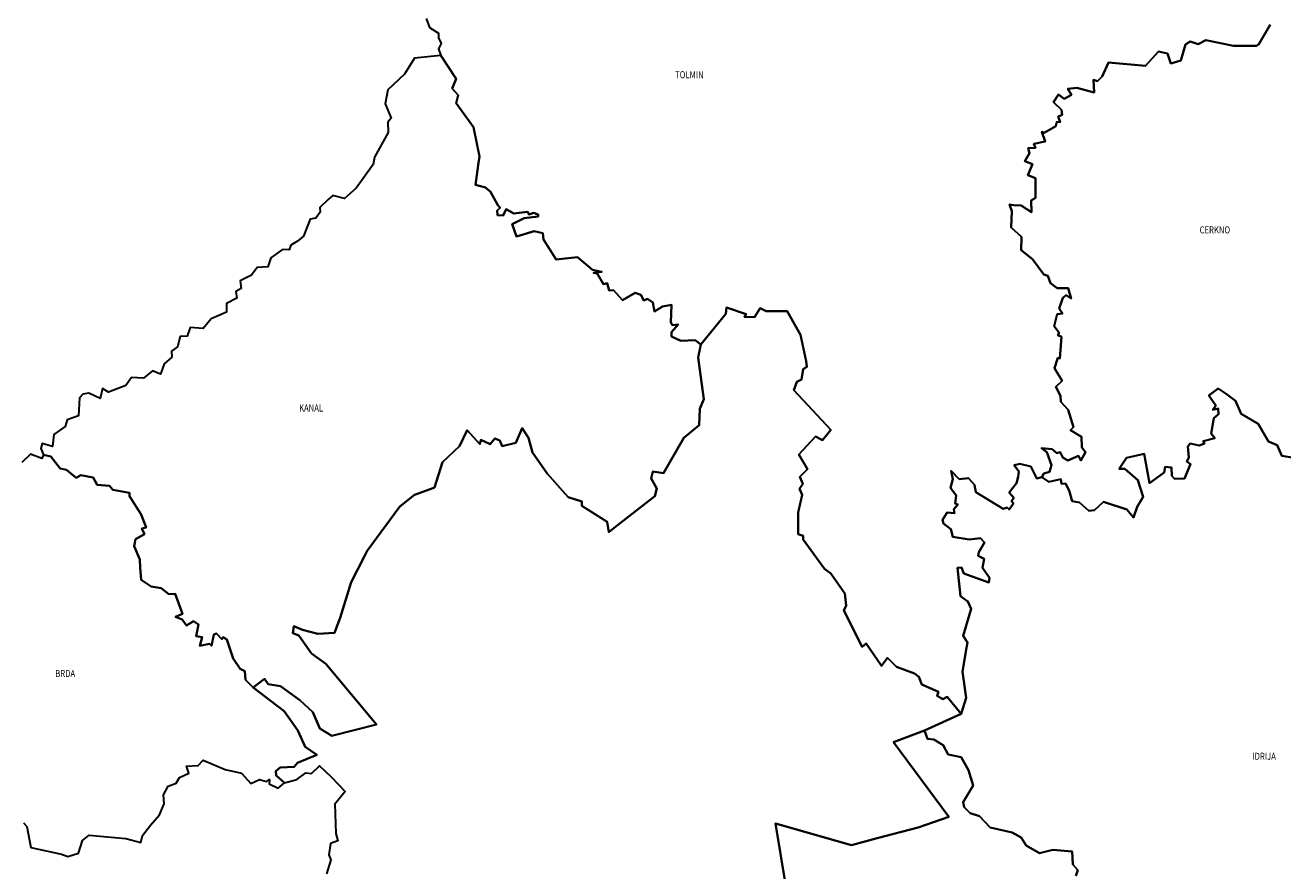
# Model space of a CAD drawing. Units: millimetres. Extents: x 347298 to 673934, y 10985 to 197235.
# Drawn here: x 386144 to 421868, y 91806 to 115840 of the extents above; entities that cross this region are included whole.
import ezdxf
from ezdxf.enums import TextEntityAlignment as Align

# ---------------------------------------------------------------- set-up
doc = ezdxf.new("R2010")
doc.units = ezdxf.units.MM
doc.layers.add('Karta_Slovenija', color=7, linetype='Continuous')
doc.layers.add('OBČINE_IMENA', color=2, linetype='Continuous')
doc.layers.add('OBČINE_LINIJE', color=214, linetype='Continuous', lineweight=30)
picture_1 = doc.add_image_def('image1.tif', size_in_pixel=(13515, 8791))

msp = doc.modelspace()

# ---------------------------------------------------------------- linework, layer by layer
at = {"layer": 'OBČINE_LINIJE'}
for points in [[(397534, 116029, 0), (397633, 115777, 0), (397881, 115607, 0), (397886, 115480, 0), (397960, 115314, 0), (397881, 115162, 0), (397955, 114976, 0), (398384, 114314, 0), (398277, 114041, 0), (398445, 113846, 0), (398391, 113626, 0), (398635, 113281, 0), (398879, 112945, 0), (399053, 112107, 0), (399018, 111923, 0), (398932, 111304, 0), (399216, 111227, 0), (399358, 111101, 0), (399573, 110723, 0), (399639, 110645, 0), (399551, 110576, 0), (399561, 110439, 0), (399721, 110433, 0), (399807, 110608, 0), (400027, 110490, 0), (400409, 110532, 0), (400456, 110455, 0), (400584, 110508, 0), (400715, 110460, 0), (400714, 110403, 0), (400319, 110350, 0), (399978, 110180, 0), (400100, 109830, 0), (400607, 109984, 0), (400849, 109925, 0), (400872, 109752, 0), (401227, 109182, 0), (401832, 109247, 0), (402256, 108886, 0), (402522, 108828, 0), (402283, 108796, 0), (402392, 108778, 0), (402575, 108478, 0), (402677, 108504, 0), (402728, 108300, 0), (402854, 108310, 0), (403111, 108025, 0), (403470, 108230, 0), (403631, 108179, 0), (403719, 108014, 0), (403826, 108063, 0), (403972, 107959, 0), (404024, 107704, 0), (404244, 107840, 0), (404503, 107892, 0), (404487, 107387, 0), (404527, 107313, 0), (404688, 107331, 0), (404505, 107112, 0), (404501, 106992, 0), (404769, 106867, 0), (405178, 106886, 0), (405333, 106768, 0), (406048, 107633, 0), (406063, 107818, 0), (406625, 107624, 0), (406575, 107553, 0), (406860, 107545, 0), (407022, 107796, 0), (407195, 107709, 0), (407784, 107709, 0), (408169, 107034, 0), (408331, 106289, 0), (408346, 106134, 0), (408243, 106066, 0), (408197, 105774, 0), (408061, 105705, 0), (407981, 105466, 0), (409028, 104342, 0), (408790, 104042, 0), (408591, 104153, 0), (408121, 103634, 0), (408365, 103225, 0), (408151, 102999, 0), (408237, 102809, 0), (408143, 102665, 0), (408217, 102493, 0), (408098, 101988, 0), (408097, 101373, 0), (408246, 101330, 0), (408246, 101219, 0), (408849, 100391, 0), (409028, 100255, 0), (409427, 99690, 0), (409461, 99348, 0), (409398, 99207, 0), (409919, 98169, 0), (410028, 98264, 0), (410467, 97632, 0), (410643, 97857, 0), (410894, 97608, 0), (411409, 97418, 0), (411528, 97323, 0), (411609, 97099, 0), (412091, 96897, 0), (412045, 96783, 0), (412206, 96689, 0), (412335, 96750, 0), (412728, 96271, 0), (412874, 96718, 0), (412765, 97465, 0), (412866, 98042, 0), (412912, 98292, 0), (412787, 98488, 0), (413019, 99256, 0), (412917, 99460, 0), (412711, 99614, 0), (412626, 100416, 0), (412739, 100424, 0), (412802, 100256, 0), (413516, 100000, 0), (413532, 100136, 0), (413335, 100413, 0), (413380, 100672, 0), (413213, 100755, 0), (413236, 100860, 0), (413395, 101134, 0), (413277, 101264, 0), (412956, 101220, 0), (412495, 101299, 0), (412437, 101519, 0), (412225, 101676, 0), (412201, 101779, 0), (412334, 101994, 0), (412544, 101967, 0), (412522, 102086, 0), (412632, 102220, 0), (412562, 102245, 0), (412589, 102468, 0), (412431, 102694, 0), (412493, 102940, 0), (412444, 103177, 0), (412678, 102939, 0), (412941, 102970, 0), (413106, 102774, 0), (413151, 102563, 0), (413928, 102095, 0), (414039, 102132, 0), (414093, 102072, 0), (414192, 102212, 0), (414219, 102250, 0), (414164, 102308, 0), (414224, 102408, 0), (414093, 102559, 0), (414304, 102823, 0), (414347, 102999, 0), (414372, 103154, 0), (414236, 103339, 0), (414397, 103372, 0), (414708, 103295, 0), (414884, 102955, 0), (415022, 102992, 0), (415077, 103095, 0), (415238, 103145, 0), (415292, 103337, 0), (415162, 103704, 0), (415015, 103815, 0), (415320, 103788, 0), (415445, 103676, 0), (415544, 103708, 0), (415620, 103549, 0), (415762, 103472, 0), (416060, 103603, 0), (416126, 103469, 0), (416259, 103700, 0), (416155, 103836, 0), (416150, 104144, 0), (415837, 104330, 0), (415917, 104417, 0), (415773, 104905, 0), (415558, 105133, 0), (415557, 105305, 0), (415416, 105565, 0), (415600, 105729, 0), (415385, 106088, 0), (415476, 106386, 0), (415538, 106368, 0), (415576, 106982, 0), (415480, 107031, 0), (415517, 107100, 0), (415372, 107284, 0), (415458, 107624, 0), (415607, 107648, 0), (415514, 107786, 0), (415615, 108090, 0), (415718, 108166, 0), (415856, 108068, 0), (415773, 108365, 0), (415453, 108367, 0), (415270, 108510, 0), (415194, 108716, 0), (415083, 108756, 0), (414761, 109188, 0), (414438, 109448, 0), (414446, 109825, 0), (414154, 110087, 0), (414173, 110552, 0), (414107, 110741, 0), (414228, 110721, 0), (414433, 110710, 0), (414730, 110524, 0), (414718, 110852, 0), (414844, 110933, 0), (414846, 111490, 0), (414627, 111572, 0), (414757, 111885, 0), (414537, 111976, 0), (414672, 112198, 0), (414638, 112345, 0), (414842, 112353, 0), (414792, 112471, 0), (415113, 112536, 0), (415024, 112811, 0), (415090, 112778, 0), (415419, 112972, 0), (415451, 113092, 0), (415540, 113086, 0), (415486, 113240, 0), (415601, 113293, 0), (415580, 113433, 0), (415351, 113649, 0), (415492, 113864, 0), (415658, 113749, 0), (415864, 113856, 0), (415758, 114028, 0), (416013, 114054, 0), (416511, 113928, 0), (416487, 114282, 0), (416487, 114282, 0), (416600, 114250, 0), (416738, 114378, 0), (416917, 114774, 0), (417970, 114683, 0), (418334, 115088, 0), (418593, 115037, 0), (418684, 114746, 0), (418966, 114831, 0), (419106, 115291, 0), (419237, 115375, 0), (419466, 115295, 0), (419678, 115410, 0), (420467, 115248, 0), (421119, 115255, 0), (421187, 115300, 0), (421510, 115844, 0)], [(421510, 115844, 0), (421187, 115300, 0), (421119, 115255, 0), (420467, 115248, 0), (419678, 115410, 0), (419466, 115295, 0), (419237, 115375, 0), (419106, 115291, 0), (418966, 114831, 0), (418684, 114746, 0), (418593, 115037, 0), (418334, 115088, 0), (417970, 114683, 0), (416917, 114774, 0), (416738, 114378, 0), (416600, 114250, 0), (416487, 114282, 0), (416511, 113928, 0), (416013, 114054, 0), (415758, 114028, 0), (415864, 113856, 0), (415658, 113749, 0), (415492, 113864, 0), (415351, 113649, 0), (415580, 113433, 0), (415601, 113293, 0), (415486, 113240, 0), (415540, 113086, 0), (415451, 113092, 0), (415419, 112972, 0), (415090, 112778, 0), (415024, 112811, 0), (415113, 112536, 0), (414792, 112471, 0), (414842, 112353, 0), (414638, 112345, 0), (414672, 112198, 0), (414537, 111976, 0), (414757, 111885, 0), (414627, 111572, 0), (414846, 111490, 0), (414844, 110933, 0), (414718, 110852, 0), (414730, 110524, 0), (414433, 110710, 0), (414228, 110721, 0), (414107, 110741, 0), (414173, 110552, 0), (414154, 110087, 0), (414446, 109825, 0), (414438, 109448, 0), (414761, 109188, 0), (415083, 108756, 0), (415194, 108716, 0), (415270, 108510, 0), (415453, 108367, 0), (415773, 108365, 0), (415856, 108068, 0), (415718, 108166, 0), (415615, 108090, 0), (415514, 107786, 0), (415607, 107648, 0), (415458, 107624, 0), (415372, 107284, 0), (415517, 107100, 0), (415480, 107031, 0), (415576, 106982, 0), (415538, 106368, 0), (415476, 106386, 0), (415385, 106088, 0), (415600, 105729, 0), (415416, 105565, 0), (415557, 105305, 0), (415558, 105133, 0), (415773, 104905, 0), (415917, 104417, 0), (415837, 104330, 0), (416150, 104144, 0), (416155, 103836, 0), (416259, 103700, 0), (416126, 103469, 0), (416060, 103603, 0), (415762, 103472, 0), (415620, 103549, 0), (415544, 103708, 0), (415445, 103676, 0), (415320, 103788, 0), (415015, 103815, 0), (415162, 103704, 0), (415292, 103337, 0), (415238, 103145, 0), (415077, 103095, 0), (415022, 102992, 0), (415218, 102858, 0), (415560, 102933, 0), (415583, 102802, 0), (415693, 102814, 0), (415799, 102613, 0), (415884, 102315, 0), (416095, 102274, 0), (416355, 102039, 0), (416518, 102054, 0), (416778, 102293, 0), (417438, 102075, 0), (417625, 101847, 0), (417728, 102149, 0), (417903, 102432, 0), (417750, 102904, 0), (417376, 103234, 0), (417220, 103230, 0), (417428, 103542, 0), (417931, 103659, 0), (418084, 102820, 0), (418498, 103131, 0), (418529, 103289, 0), (418708, 103266, 0), (418712, 103028, 0), (418795, 102945, 0), (419077, 102960, 0), (419243, 103363, 0), (419140, 103436, 0), (419198, 103553, 0), (419165, 103861, 0), (419234, 103951, 0), (419488, 103896, 0), (419644, 103953, 0), (419604, 104019, 0), (419935, 104105, 0), (419832, 104230, 0), (419906, 104673, 0), (420039, 104782, 0), (420026, 104948, 0), (419879, 104912, 0), (419967, 105031, 0), (419764, 105316, 0), (420032, 105512, 0), (420258, 105365, 0), (420520, 105160, 0), (420680, 104796, 0), (421169, 104508, 0), (421462, 104006, 0), (421707, 103905, 0), (421837, 103600, 0), (422185, 103542, 0)], [(407894, 90507, 0), (407455, 93147, 0), (409612, 92533, 0), (410346, 92732, 0), (411506, 93038, 0), (412377, 93344, 0), (410813, 95465, 0), (411693, 95792, 0), (412728, 96271, 0), (412335, 96750, 0), (412206, 96689, 0), (412045, 96783, 0), (412091, 96897, 0), (411609, 97099, 0), (411528, 97323, 0), (411409, 97418, 0), (410894, 97608, 0), (410643, 97857, 0), (410467, 97632, 0), (410028, 98264, 0), (409919, 98169, 0), (409398, 99207, 0), (409461, 99348, 0), (409427, 99690, 0), (409028, 100255, 0), (408849, 100391, 0), (408246, 101219, 0), (408246, 101330, 0), (408097, 101373, 0), (408098, 101988, 0), (408217, 102493, 0), (408143, 102665, 0), (408237, 102809, 0), (408151, 102999, 0), (408365, 103225, 0), (408121, 103634, 0), (408591, 104153, 0), (408790, 104042, 0), (409028, 104342, 0), (407981, 105466, 0), (408061, 105705, 0), (408197, 105774, 0), (408243, 106066, 0), (408346, 106134, 0), (408331, 106289, 0), (408169, 107034, 0), (407784, 107709, 0), (407195, 107709, 0), (407022, 107796, 0), (406860, 107545, 0), (406575, 107553, 0), (406625, 107624, 0), (406063, 107818, 0), (406048, 107633, 0), (405333, 106768, 0), (405257, 106396, 0), (405295, 106110, 0), (405422, 105206, 0), (405306, 104934, 0), (405291, 104474, 0), (404850, 104112, 0), (404272, 103105, 0), (403976, 103156, 0), (403921, 102953, 0), (404084, 102674, 0), (404029, 102452, 0), (402873, 101551, 0), (402721, 101434, 0), (402679, 101723, 0), (401959, 102175, 0), (401954, 102301, 0), (401572, 102426, 0), (400970, 103094, 0), (400554, 103697, 0), (400438, 104109, 0), (400261, 104390, 0), (400078, 103966, 0), (399698, 103876, 0), (399623, 104038, 0), (399484, 104090, 0), (399353, 103929, 0), (399085, 104059, 0), (399060, 103930, 0), (398700, 104334, 0), (398480, 103872, 0), (398003, 103422, 0), (397774, 102696, 0), (397756, 102690, 0), (397205, 102496, 0), (396789, 102158, 0), (395861, 100904, 0), (395770, 100730, 0), (395402, 100006, 0), (395091, 98998, 0), (394930, 98567, 0), (394461, 98542, 0), (394019, 98659, 0), (393779, 98758, 0), (393751, 98565, 0), (393918, 98490, 0), (394281, 97979, 0), (394682, 97690, 0), (396120, 95968, 0), (394851, 95645, 0), (394510, 95850, 0), (394313, 96317, 0), (393944, 96652, 0), (393397, 97057, 0), (393045, 97109, 0), (392943, 97260, 0), (392617, 97012, 0), (393505, 96346, 0), (393889, 95797, 0), (394101, 95334, 0), (394428, 95105, 0), (393881, 94877, 0), (393789, 94764, 0), (393384, 94742, 0), (393263, 94638, 0), (393277, 94518, 0), (393514, 94305, 0), (393858, 94402, 0), (394116, 94596, 0), (394274, 94572, 0), (394509, 94788, 0), (394840, 94476, 0), (395235, 94061, 0), (394941, 93703, 0), (394972, 92864, 0), (395026, 92656, 0), (394818, 92579, 0), (394772, 92257, 0), (394828, 92123, 0), (394707, 91721, 0)], [(422185, 103542, 0), (421837, 103600, 0), (421707, 103905, 0), (421462, 104006, 0), (421169, 104508, 0), (420680, 104796, 0), (420520, 105160, 0), (420258, 105365, 0), (420032, 105512, 0), (419764, 105316, 0), (419967, 105031, 0), (419879, 104912, 0), (420026, 104948, 0), (420039, 104782, 0), (419906, 104673, 0), (419832, 104230, 0), (419935, 104105, 0), (419604, 104019, 0), (419644, 103953, 0), (419488, 103896, 0), (419234, 103951, 0), (419165, 103861, 0), (419198, 103553, 0), (419140, 103436, 0), (419243, 103363, 0), (419077, 102960, 0), (418795, 102945, 0), (418712, 103028, 0), (418708, 103266, 0), (418529, 103289, 0), (418498, 103131, 0), (418084, 102820, 0), (417931, 103659, 0), (417428, 103542, 0), (417220, 103230, 0), (417376, 103234, 0), (417750, 102904, 0), (417903, 102432, 0), (417728, 102149, 0), (417625, 101847, 0), (417438, 102075, 0), (416778, 102293, 0), (416518, 102054, 0), (416355, 102039, 0), (416095, 102274, 0), (415884, 102315, 0), (415799, 102613, 0), (415693, 102814, 0), (415583, 102802, 0), (415560, 102933, 0), (415218, 102858, 0), (415022, 102992, 0), (414884, 102955, 0), (414708, 103295, 0), (414397, 103372, 0), (414236, 103339, 0), (414372, 103154, 0), (414347, 102999, 0), (414304, 102823, 0), (414093, 102559, 0), (414224, 102408, 0), (414164, 102308, 0), (414219, 102250, 0), (414192, 102212, 0), (414093, 102072, 0), (414039, 102132, 0), (413928, 102095, 0), (413151, 102563, 0), (413106, 102774, 0), (412941, 102970, 0), (412678, 102939, 0), (412444, 103177, 0), (412493, 102940, 0), (412431, 102694, 0), (412589, 102468, 0), (412562, 102245, 0), (412632, 102220, 0), (412522, 102086, 0), (412544, 101967, 0), (412334, 101994, 0), (412201, 101779, 0), (412225, 101676, 0), (412437, 101519, 0), (412495, 101299, 0), (412956, 101220, 0), (413277, 101264, 0), (413395, 101134, 0), (413236, 100860, 0), (413213, 100755, 0), (413380, 100672, 0), (413335, 100413, 0), (413532, 100136, 0), (413516, 100000, 0), (412802, 100256, 0), (412739, 100424, 0), (412626, 100416, 0), (412711, 99614, 0), (412917, 99460, 0), (413019, 99256, 0), (412787, 98488, 0), (412912, 98292, 0), (412866, 98042, 0), (412765, 97465, 0), (412874, 96718, 0), (412728, 96271, 0), (411693, 95792, 0), (411779, 95554, 0), (411956, 95539, 0), (412221, 95374, 0), (412359, 95117, 0), (412728, 95033, 0), (412935, 94668, 0), (413067, 94227, 0), (412791, 93756, 0), (412818, 93620, 0), (412987, 93442, 0), (413256, 93363, 0), (413553, 93035, 0), (414182, 92891, 0), (414437, 92752, 0), (414580, 92527, 0), (414953, 92311, 0), (415337, 92406, 0), (415881, 92357, 0), (415901, 91990, 0), (416048, 91828, 0), (415992, 91666, 0)], [(386093, 93169, 0), (386188, 93068, 0), (386310, 92469, 0), (387177, 92280, 0), (387355, 92211, 0), (387655, 92309, 0), (387774, 92668, 0), (387964, 92820, 0), (389004, 92721, 0), (389434, 92610, 0), (389480, 92809, 0), (389701, 93102, 0), (389962, 93396, 0), (390094, 93709, 0), (390074, 93963, 0), (390202, 94215, 0), (390430, 94296, 0), (390529, 94456, 0), (390789, 94582, 0), (390726, 94780, 0), (391056, 94800, 0), (391196, 94953, 0), (391825, 94682, 0), (392292, 94581, 0), (392558, 94287, 0), (392798, 94403, 0), (392999, 94341, 0), (393084, 94398, 0), (393076, 94279, 0), (393329, 94155, 0), (393514, 94305, 0), (393277, 94518, 0), (393263, 94638, 0), (393384, 94742, 0), (393789, 94764, 0), (393881, 94877, 0), (394428, 95105, 0), (394101, 95334, 0), (393889, 95797, 0), (393505, 96346, 0), (392617, 97012, 0), (392405, 97230, 0), (392382, 97477, 0), (392382, 97477, 0), (392247, 97549, 0), (392056, 97844, 0), (391872, 98385, 0), (391767, 98451, 0), (391727, 98390, 0), (391582, 98555, 0), (391502, 98521, 0), (391434, 98202, 0), (391383, 98255, 0), (391110, 98200, 0), (391177, 98449, 0), (391001, 98473, 0), (391067, 98805, 0), (390922, 98898, 0), (390726, 98776, 0), (390606, 98945, 0), (390416, 99027, 0), (390613, 99113, 0), (390405, 99677, 0), (390224, 99673, 0), (390007, 99842, 0), (389719, 99891, 0), (389438, 100072, 0), (389412, 100431, 0), (389405, 100652, 0), (389241, 101036, 0), (389279, 101234, 0), (389539, 101378, 0), (389463, 101533, 0), (389586, 101563, 0), (389436, 101929, 0), (389106, 102457, 0), (389111, 102544, 0), (388637, 102636, 0), (388541, 102748, 0), (388188, 102776, 0), (388077, 102983, 0), (387727, 103048, 0), (387590, 102977, 0), (387323, 103206, 0), (387136, 103238, 0), (386876, 103580, 0), (386669, 103628, 0), (386618, 103523, 0), (386295, 103647, 0), (386048, 103408, 0)], [(415992, 91666, 0), (416048, 91828, 0), (415901, 91990, 0), (415881, 92357, 0), (415337, 92406, 0), (414953, 92311, 0), (414580, 92527, 0), (414437, 92752, 0), (414182, 92891, 0), (413553, 93035, 0), (413256, 93363, 0), (412987, 93442, 0), (412818, 93620, 0), (412791, 93756, 0), (413067, 94227, 0), (412935, 94668, 0), (412728, 95033, 0), (412359, 95117, 0), (412221, 95374, 0), (411956, 95539, 0), (411779, 95554, 0), (411693, 95792, 0), (410813, 95465, 0), (412377, 93344, 0), (411506, 93038, 0), (410346, 92732, 0), (409612, 92533, 0), (407455, 93147, 0), (407894, 90507, 0)]]:
    msp.add_polyline3d(points, dxfattribs=at)
msp.add_polyline3d([(405257, 106396, 0), (405333, 106768, 0), (405178, 106886, 0), (404769, 106867, 0), (404501, 106992, 0), (404505, 107112, 0), (404688, 107331, 0), (404527, 107313, 0), (404487, 107387, 0), (404503, 107892, 0), (404244, 107840, 0), (404024, 107704, 0), (403972, 107959, 0), (403826, 108063, 0), (403719, 108014, 0), (403631, 108179, 0), (403470, 108230, 0), (403111, 108025, 0), (402854, 108310, 0), (402728, 108300, 0), (402677, 108504, 0), (402575, 108478, 0), (402392, 108778, 0), (402283, 108796, 0), (402522, 108828, 0), (402256, 108886, 0), (401832, 109247, 0), (401227, 109182, 0), (400872, 109752, 0), (400849, 109925, 0), (400607, 109984, 0), (400100, 109830, 0), (399978, 110180, 0), (400319, 110350, 0), (400714, 110403, 0), (400715, 110460, 0), (400584, 110508, 0), (400456, 110455, 0), (400409, 110532, 0), (400027, 110490, 0), (399807, 110608, 0), (399721, 110433, 0), (399561, 110439, 0), (399551, 110576, 0), (399639, 110645, 0), (399573, 110723, 0), (399358, 111101, 0), (399216, 111227, 0), (398932, 111304, 0), (399018, 111923, 0), (399053, 112107, 0), (398879, 112945, 0), (398635, 113281, 0), (398391, 113626, 0), (398445, 113846, 0), (398277, 114041, 0), (398384, 114314, 0), (397955, 114976, 0), (397205, 114899, 0), (396921, 114443, 0), (396442, 113997, 0), (396374, 113600, 0), (396538, 113197, 0), (396450, 113087, 0), (396453, 112791, 0), (396065, 112090, 0), (396032, 111884, 0), (395545, 111207, 0), (395215, 110917, 0), (394887, 110998, 0), (394751, 110884, 0), (394511, 110658, 0), (394528, 110525, 0), (394402, 110358, 0), (394241, 110329, 0), (394050, 109846, 0), (393876, 109705, 0), (393691, 109584, 0), (393643, 109458, 0), (393455, 109462, 0), (393126, 109224, 0), (393035, 108969, 0), (392730, 108951, 0), (392570, 108733, 0), (392256, 108577, 0), (392282, 108357, 0), (392125, 108266, 0), (392160, 108076, 0), (391863, 107929, 0), (391867, 107679, 0), (391432, 107494, 0), (391199, 107222, 0), (390831, 107243, 0), (390747, 106998, 0), (390550, 106987, 0), (390476, 106700, 0), (390303, 106577, 0), (390310, 106407, 0), (390091, 106218, 0), (389987, 105920, 0), (389758, 106011, 0), (389509, 105804, 0), (389161, 105824, 0), (389003, 105600, 0), (388509, 105411, 0), (388337, 105510, 0), (388274, 105227, 0), (387951, 105383, 0), (387783, 105348, 0), (387689, 105245, 0), (387658, 104736, 0), (387334, 104626, 0), (387281, 104435, 0), (386963, 104210, 0), (386920, 103862, 0), (386629, 103946, 0), (386594, 103804, 0), (386669, 103628, 0), (386876, 103580, 0), (387136, 103238, 0), (387323, 103206, 0), (387590, 102977, 0), (387727, 103048, 0), (388077, 102983, 0), (388188, 102776, 0), (388541, 102748, 0), (388637, 102636, 0), (389111, 102544, 0), (389106, 102457, 0), (389436, 101929, 0), (389586, 101563, 0), (389463, 101533, 0), (389539, 101378, 0), (389279, 101234, 0), (389241, 101036, 0), (389405, 100652, 0), (389412, 100431, 0), (389438, 100072, 0), (389719, 99891, 0), (390007, 99842, 0), (390224, 99673, 0), (390405, 99677, 0), (390613, 99113, 0), (390416, 99027, 0), (390606, 98945, 0), (390726, 98776, 0), (390922, 98898, 0), (391067, 98805, 0), (391001, 98473, 0), (391177, 98449, 0), (391110, 98200, 0), (391383, 98255, 0), (391434, 98202, 0), (391502, 98521, 0), (391582, 98555, 0), (391727, 98390, 0), (391767, 98451, 0), (391872, 98385, 0), (392056, 97844, 0), (392247, 97549, 0), (392382, 97477, 0), (392405, 97230, 0), (392617, 97012, 0), (392943, 97260, 0), (393045, 97109, 0), (393397, 97057, 0), (393944, 96652, 0), (394313, 96317, 0), (394510, 95850, 0), (394851, 95645, 0), (396120, 95968, 0), (394682, 97690, 0), (394281, 97979, 0), (393918, 98490, 0), (393751, 98565, 0), (393779, 98758, 0), (394019, 98659, 0), (394461, 98542, 0), (394930, 98567, 0), (395091, 98998, 0), (395402, 100006, 0), (395770, 100730, 0), (395861, 100904, 0), (396789, 102158, 0), (397205, 102496, 0), (397756, 102690, 0), (397774, 102696, 0), (398003, 103422, 0), (398480, 103872, 0), (398700, 104334, 0), (399060, 103930, 0), (399085, 104059, 0), (399353, 103929, 0), (399484, 104090, 0), (399623, 104038, 0), (399698, 103876, 0), (400078, 103966, 0), (400261, 104390, 0), (400438, 104109, 0), (400554, 103697, 0), (400970, 103094, 0), (401572, 102426, 0), (401954, 102301, 0), (401959, 102175, 0), (402679, 101723, 0), (402721, 101434, 0), (402873, 101551, 0), (404029, 102452, 0), (404084, 102674, 0), (403921, 102953, 0), (403976, 103156, 0), (404272, 103105, 0), (404850, 104112, 0), (405291, 104474, 0), (405306, 104934, 0), (405422, 105206, 0), (405295, 106110, 0), (405257, 106396, 0)], close=True, dxfattribs=at)

# ---------------------------------------------------------------- texts
at = {"layer": 'OBČINE_IMENA', "width": 0.8}
for s, p in [('TOLMIN', (405011, 114268)), ('CERKNO', (419937, 109858)), ('KANAL', (394266, 104797)), ('BRDA', (387282, 97252)), ('IDRIJA', (421336, 94899))]:
    msp.add_text(s, height=200, dxfattribs=at).set_placement(p, align=Align.BOTTOM_CENTER)

# ---------------------------------------------------------------- referenced raster images: frames only (the image files are external)
at = {"layer": 'Karta_Slovenija'}
image = msp.add_image(picture_1, insert=(347298, 10985), size_in_units=(286335, 186250), rotation=0, dxfattribs=at)
image.dxf.flags = 7

doc.saveas('drawing.dxf')
